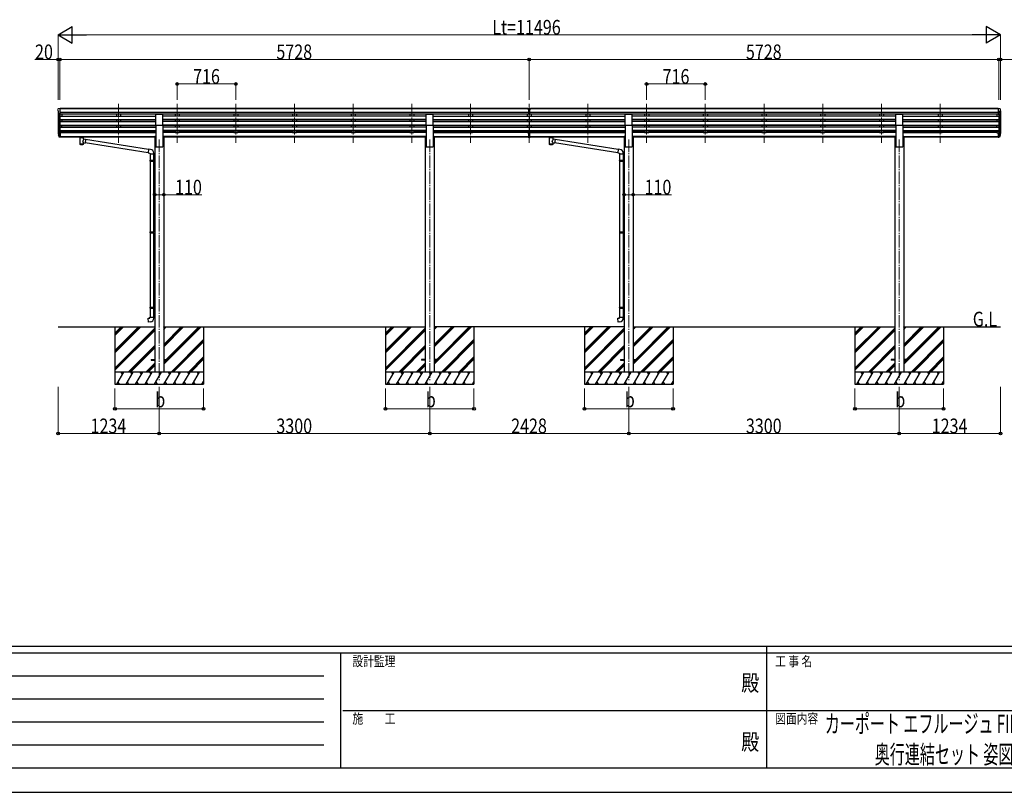
# Model space of a CAD drawing. Units: millimetres. Extents: x 0 to 33640, y 0 to 23760.
# Drawn here: x 7688 to 19700, y 0 to 9431 of the extents above; entities that cross this region are included whole.
import ezdxf
from ezdxf.enums import TextEntityAlignment as Align

# ---------------------------------------------------------------- set-up
doc = ezdxf.new("R2010")
doc.units = ezdxf.units.MM
doc.header["$PDSIZE"] = 0.05
doc.linetypes.add('YCENTER_1', pattern=[13, 10, -1, 1, -1])
for name, color, linetype, lineweight in [('USER1', 3, 'Continuous', 13), ('YKK_12', 2, 'Continuous', 13), ('YKK_13', 4, 'Continuous', 30), ('YKK_A1', 4, 'Continuous', 30), ('YKK_D', 6, 'Continuous', 13), ('YKK_ZWAK', 7, 'Continuous', 30)]:
    doc.layers.add(name, color=color, linetype=linetype, lineweight=lineweight)
doc.styles.add('text-b', font='extslim2.shx', dxfattribs={"width": 0.8, "bigfont": 'extfont2.shx'})

msp = doc.modelspace()

# ---------------------------------------------------------------- linework, layer by layer
at = {"layer": 'YKK_12', "linetype": 'YCENTER_1', "ltscale": 15}
for p, q in [((8892, 8403), (8892, 7926)), ((8892, 8403), (8892, 7926)), ((9608, 8403), (9608, 7926)), ((9608, 8403), (9608, 7926)), ((10324, 8403), (10324, 7926)), ((10324, 8403), (10324, 7926)), ((11040, 8403), (11040, 7926)), ((11040, 8403), (11040, 7926)), ((11756, 8403), (11756, 7926)), ((11756, 8403), (11756, 7926)), ((12472, 8403), (12472, 7926)), ((12472, 8403), (12472, 7926)), ((13188, 8403), (13188, 7926)), ((13188, 8403), (13188, 7926)), ((13904, 8403), (13904, 7926)), ((13904, 8403), (13904, 7926)), ((14620, 8403), (14620, 7926)), ((14620, 8403), (14620, 7926)), ((15336, 8403), (15336, 7926)), ((15336, 8403), (15336, 7926)), ((16052, 8403), (16052, 7926)), ((16052, 8403), (16052, 7926)), ((16768, 8403), (16768, 7926)), ((16768, 8403), (16768, 7926)), ((17484, 8403), (17484, 7926)), ((17484, 8403), (17484, 7926)), ((18200, 8403), (18200, 7926)), ((18200, 8403), (18200, 7926)), ((18916, 8403), (18916, 7926)), ((18916, 8403), (18916, 7926)), ((9390, 7969), (9390, 5030)), ((12690, 7969), (12690, 5030)), ((15118, 7969), (15118, 5030)), ((18418, 7969), (18418, 5030))]:
    msp.add_line(p, q, dxfattribs=at)
at = {"layer": 'YKK_13', "lineweight": 13, "ltscale": 0.5}
for p, q in [((8154, 8338), (8154, 8337)), ((8161, 8347), (8157, 8341)), ((8157, 8316), (8162, 8313)), ((8168, 8276), (8159, 8292)), ((8164, 8347), (8162, 8347)), ((8162, 8313), (8162, 8297)), ((8164, 8347), (8183, 8347)), ((8176, 8274), (8176, 8347)), ((8183, 8347), (8193, 8347)), ((8183, 8275), (8183, 8347)), ((8193, 8346), (8193, 8347)), ((19626, 8347), (19616, 8347)), ((19616, 8346), (19616, 8347)), ((19626, 8275), (19626, 8347)), ((19644, 8347), (19626, 8347)), ((19632, 8274), (19632, 8347)), ((19640, 8276), (19649, 8292)), ((19644, 8347), (19646, 8347)), ((19652, 8316), (19646, 8313)), ((19646, 8313), (19646, 8297)), ((19647, 8347), (19651, 8341)), ((19654, 8338), (19654, 8337)), ((8176, 8274), (8171, 8275)), ((8183, 8275), (8176, 8275)), ((19626, 8275), (19632, 8275)), ((19632, 8274), (19637, 8275))]:
    msp.add_line(p, q, dxfattribs=at)
at = {"layer": 'YKK_13'}
for p, q in [((13888, 8347), (13906, 8347)), ((13888, 8339), (13888, 8347)), ((13888, 8339), (13898, 8339)), ((13898, 8276), (13898, 8341)), ((13904, 8339), (13898, 8339)), ((13898, 8337), (13911, 8337)), ((13898, 8296), (13904, 8296)), ((13901, 8295), (13898, 8295)), ((13904, 8295), (13901, 8295)), ((13911, 8339), (13904, 8339)), ((13904, 8296), (13911, 8296)), ((13907, 8295), (13904, 8295)), ((13906, 8347), (13921, 8347)), ((13911, 8295), (13907, 8295)), ((13911, 8276), (13911, 8341)), ((13911, 8339), (13921, 8339)), ((13921, 8339), (13921, 8347)), ((9348, 8144), (9348, 8279)), ((9348, 8279), (9433, 8279)), ((9433, 8144), (9433, 8279)), ((12648, 8144), (12648, 8279)), ((12648, 8279), (12733, 8279)), ((12733, 8144), (12733, 8279)), ((13898, 8277), (13904, 8276)), ((13904, 8275), (13898, 8276)), ((13904, 8276), (13911, 8277)), ((13911, 8276), (13904, 8275)), ((15076, 8144), (15076, 8279)), ((15076, 8279), (15161, 8279)), ((15161, 8144), (15161, 8279)), ((18376, 8144), (18376, 8279)), ((18376, 8279), (18461, 8279)), ((18461, 8144), (18461, 8279)), ((8183, 8050), (8176, 8050)), ((8183, 8050), (8183, 7996)), ((9348, 8144), (9433, 8144)), ((12648, 8144), (12733, 8144)), ((13898, 8012), (13898, 8049)), ((13911, 8012), (13911, 8049)), ((15076, 8144), (15161, 8144)), ((18376, 8144), (18461, 8144)), ((19626, 8050), (19626, 7996)), ((19626, 8050), (19632, 8050)), ((8157, 8036), (8161, 8028)), ((8158, 8037), (8161, 8030)), ((8159, 8025), (8160, 8020)), ((8183, 8010), (8176, 8010)), ((8183, 8005), (8176, 8005)), ((8183, 7996), (8176, 7996)), ((8400, 8005), (8400, 8006)), ((8400, 8006), (8400, 8006)), ((8400, 8006), (8401, 8006)), ((8400, 8005), (8400, 8003)), ((8400, 8005), (8400, 7999)), ((8400, 8005), (8400, 8005)), ((8400, 8005), (8400, 8005)), ((8400, 7999), (8400, 7999)), ((8400, 7999), (8400, 7999)), ((8400, 7999), (8400, 7999)), ((8400, 7999), (8400, 7999)), ((8400, 7999), (8401, 7999)), ((8401, 8006), (8401, 8006)), ((8401, 8006), (8401, 8006)), ((8401, 8006), (8402, 8006)), ((8401, 7999), (8401, 7999)), ((8401, 7999), (8401, 7999)), ((8401, 7999), (8402, 7999)), ((8402, 8006), (8485, 8006)), ((8402, 8006), (8402, 8006)), ((8402, 8004), (8485, 8004)), ((8402, 7999), (8417, 7999)), ((8402, 7999), (8402, 7999)), ((8417, 7993), (8417, 8000)), ((8421, 7992), (8421, 7907)), ((8466, 7973), (8466, 7992)), ((8492, 7969), (8466, 7973)), ((8471, 7993), (8471, 8000)), ((8471, 7999), (8485, 7999)), ((8485, 8006), (8485, 8006)), ((8485, 8006), (8486, 8006)), ((8485, 7999), (8485, 7999)), ((8485, 7999), (8486, 7999)), ((8492, 7969), (8485, 7924)), ((8486, 8006), (8486, 8006)), ((8486, 8006), (8487, 8006)), ((8486, 7999), (8486, 7999)), ((8486, 7999), (8487, 7999)), ((8487, 8006), (8487, 8006)), ((8487, 8006), (8487, 8005)), ((8487, 8005), (8487, 7999)), ((8487, 8005), (8487, 8005)), ((8487, 8005), (8487, 8005)), ((8487, 7999), (8487, 7999)), ((8487, 7999), (8487, 7999)), ((8487, 7999), (8487, 7999)), ((8487, 7999), (8487, 7999)), ((9261, 7848), (8491, 7967)), ((13898, 8012), (13911, 8012)), ((13898, 7990), (13898, 8012)), ((13898, 8006), (13911, 8006)), ((13898, 7991), (13904, 7990)), ((13904, 7989), (13898, 7990)), ((13904, 7990), (13911, 7991)), ((13911, 7990), (13904, 7989)), ((13911, 7990), (13911, 8012)), ((14128, 8005), (14128, 8006)), ((14128, 8006), (14128, 8006)), ((14128, 8006), (14129, 8006)), ((14128, 8005), (14128, 8003)), ((14128, 8005), (14128, 7999)), ((14128, 8005), (14128, 8005)), ((14128, 8005), (14128, 8005)), ((14128, 7999), (14128, 7999)), ((14128, 7999), (14128, 7999)), ((14128, 7999), (14128, 7999)), ((14128, 7999), (14128, 7999)), ((14128, 7999), (14129, 7999)), ((14129, 8006), (14129, 8006)), ((14129, 8006), (14129, 8006)), ((14129, 8006), (14130, 8006)), ((14129, 7999), (14129, 7999)), ((14129, 7999), (14129, 7999)), ((14129, 7999), (14130, 7999)), ((14130, 8006), (14213, 8006)), ((14130, 8006), (14130, 8006)), ((14130, 8004), (14213, 8004)), ((14130, 7999), (14145, 7999)), ((14130, 7999), (14130, 7999)), ((14145, 7993), (14145, 8000)), ((14149, 7992), (14149, 7907)), ((14194, 7973), (14194, 7992)), ((14220, 7969), (14194, 7973)), ((14199, 7993), (14199, 8000)), ((14199, 7999), (14213, 7999)), ((14213, 8006), (14213, 8006)), ((14213, 8006), (14214, 8006)), ((14213, 7999), (14213, 7999)), ((14213, 7999), (14214, 7999)), ((14220, 7969), (14213, 7924)), ((14214, 8006), (14214, 8006)), ((14214, 8006), (14215, 8006)), ((14214, 7999), (14214, 7999)), ((14214, 7999), (14215, 7999)), ((14215, 8006), (14215, 8006)), ((14215, 8006), (14215, 8005)), ((14215, 8005), (14215, 7999)), ((14215, 8005), (14215, 8005)), ((14215, 8005), (14215, 8005)), ((14215, 7999), (14215, 7999)), ((14215, 7999), (14215, 7999)), ((14215, 7999), (14215, 7999)), ((14215, 7999), (14215, 7999)), ((14989, 7848), (14219, 7967)), ((19626, 8010), (19632, 8010)), ((19626, 8005), (19632, 8005)), ((19626, 7996), (19632, 7996)), ((19650, 8037), (19647, 8030)), ((19651, 8036), (19647, 8028)), ((19649, 8025), (19648, 8020)), ((8466, 7907), (8466, 7927)), ((8466, 7927), (8485, 7924)), ((9257, 7806), (8485, 7926)), ((9261, 7850), (9257, 7804)), ((9282, 7848), (9261, 7850)), ((14194, 7907), (14194, 7927)), ((14194, 7927), (14213, 7924)), ((14985, 7806), (14213, 7926)), ((14989, 7850), (14985, 7804)), ((15010, 7848), (14989, 7850)), ((9257, 7804), (9277, 7802)), ((9277, 7802), (9277, 7792)), ((9277, 7792), (9323, 7792)), ((9277, 7713), (9278, 7715)), ((9277, 7713), (9321, 7713)), ((9277, 7713), (9277, 7705)), ((9277, 7705), (9321, 7705)), ((9277, 7705), (9278, 7703)), ((9278, 7715), (9321, 7715)), ((9278, 7703), (9321, 7703)), ((9279, 7792), (9279, 7715)), ((9279, 7703), (9279, 6842)), ((9317, 7713), (9316, 7715)), ((9317, 7705), (9316, 7703)), ((9317, 7713), (9317, 7705)), ((9319, 7717), (9335, 7718)), ((9319, 7715), (9319, 7717)), ((9319, 7715), (9321, 7715)), ((9319, 7702), (9321, 7702)), ((9319, 7700), (9319, 7702)), ((9319, 7700), (9335, 7700)), ((9321, 7792), (9321, 7717)), ((9321, 7702), (9321, 7715)), ((9321, 7700), (9321, 6845)), ((9323, 7792), (9323, 7803)), ((9335, 7718), (9335, 7700)), ((14985, 7804), (15005, 7802)), ((15005, 7802), (15005, 7792)), ((15005, 7792), (15051, 7792)), ((15005, 7713), (15006, 7715)), ((15005, 7713), (15049, 7713)), ((15005, 7713), (15005, 7705)), ((15005, 7705), (15049, 7705)), ((15005, 7705), (15006, 7703)), ((15006, 7715), (15049, 7715)), ((15006, 7703), (15049, 7703)), ((15007, 7792), (15007, 7715)), ((15007, 7703), (15007, 6842)), ((15045, 7713), (15044, 7715)), ((15045, 7705), (15044, 7703)), ((15045, 7713), (15045, 7705)), ((15047, 7717), (15063, 7718)), ((15047, 7715), (15047, 7717)), ((15047, 7715), (15049, 7715)), ((15047, 7702), (15049, 7702)), ((15047, 7700), (15047, 7702)), ((15047, 7700), (15063, 7700)), ((15049, 7792), (15049, 7717)), ((15049, 7702), (15049, 7715)), ((15049, 7700), (15049, 6845)), ((15051, 7792), (15051, 7803)), ((15063, 7718), (15063, 7700)), ((9277, 6840), (9278, 6842)), ((9277, 6840), (9321, 6840)), ((9277, 6840), (9277, 6832)), ((9277, 6832), (9321, 6832)), ((9277, 6832), (9278, 6830)), ((9278, 6842), (9321, 6842)), ((9278, 6830), (9321, 6830)), ((9279, 6830), (9279, 5920)), ((9317, 6840), (9316, 6842)), ((9317, 6832), (9316, 6830)), ((9317, 6840), (9317, 6832)), ((9319, 6845), (9335, 6845)), ((9319, 6843), (9319, 6845)), ((9319, 6843), (9321, 6843)), ((9319, 6830), (9321, 6830)), ((9319, 6828), (9319, 6830)), ((9319, 6828), (9335, 6827)), ((9321, 6830), (9321, 6843)), ((9321, 6828), (9321, 5922)), ((9335, 6845), (9335, 6827)), ((15005, 6840), (15006, 6842)), ((15005, 6840), (15049, 6840)), ((15005, 6840), (15005, 6832)), ((15005, 6832), (15049, 6832)), ((15005, 6832), (15006, 6830)), ((15006, 6842), (15049, 6842)), ((15006, 6830), (15049, 6830)), ((15007, 6830), (15007, 5920)), ((15045, 6840), (15044, 6842)), ((15045, 6832), (15044, 6830)), ((15045, 6840), (15045, 6832)), ((15047, 6845), (15063, 6845)), ((15047, 6843), (15047, 6845)), ((15047, 6843), (15049, 6843)), ((15047, 6830), (15049, 6830)), ((15047, 6828), (15047, 6830)), ((15047, 6828), (15063, 6827)), ((15049, 6830), (15049, 6843)), ((15049, 6828), (15049, 5922)), ((15063, 6845), (15063, 6827)), ((9277, 5918), (9278, 5920)), ((9277, 5918), (9321, 5918)), ((9277, 5918), (9277, 5910)), ((9277, 5910), (9321, 5910)), ((9277, 5910), (9278, 5908)), ((9278, 5920), (9321, 5920)), ((9278, 5908), (9321, 5908)), ((9279, 5908), (9279, 5798)), ((9317, 5918), (9316, 5920)), ((9317, 5910), (9316, 5908)), ((9317, 5918), (9317, 5910)), ((9319, 5922), (9335, 5923)), ((9319, 5920), (9319, 5922)), ((9319, 5920), (9321, 5920)), ((9319, 5907), (9321, 5907)), ((9319, 5905), (9319, 5907)), ((9319, 5905), (9335, 5905)), ((9321, 5907), (9321, 5920)), ((9321, 5905), (9321, 5798)), ((9335, 5923), (9335, 5905)), ((15005, 5918), (15006, 5920)), ((15005, 5918), (15049, 5918)), ((15005, 5918), (15005, 5910)), ((15005, 5910), (15049, 5910)), ((15005, 5910), (15006, 5908)), ((15006, 5920), (15049, 5920)), ((15006, 5908), (15049, 5908)), ((15007, 5908), (15007, 5798)), ((15045, 5918), (15044, 5920)), ((15045, 5910), (15044, 5908)), ((15045, 5918), (15045, 5910)), ((15047, 5922), (15063, 5923)), ((15047, 5920), (15047, 5922)), ((15047, 5920), (15049, 5920)), ((15047, 5907), (15049, 5907)), ((15047, 5905), (15047, 5907)), ((15047, 5905), (15063, 5905)), ((15049, 5907), (15049, 5920)), ((15049, 5905), (15049, 5798)), ((15063, 5923), (15063, 5905)), ((9257, 5786), (9277, 5788)), ((9261, 5740), (9257, 5786)), ((9277, 5798), (9323, 5798)), ((9277, 5788), (9277, 5798)), ((9323, 5798), (9323, 5787)), ((14985, 5786), (15005, 5788)), ((14989, 5740), (14985, 5786)), ((15005, 5798), (15051, 5798)), ((15005, 5788), (15005, 5798)), ((15051, 5798), (15051, 5787)), ((9282, 5742), (9261, 5740)), ((15010, 5742), (14989, 5740)), ((9290, 5284), (9290, 5276)), ((9290, 5284), (9335, 5284)), ((9290, 5276), (9335, 5276)), ((9445, 5284), (9490, 5284)), ((9445, 5276), (9490, 5276)), ((9490, 5284), (9490, 5276)), ((12590, 5284), (12590, 5276)), ((12635, 5284), (12590, 5284)), ((12635, 5276), (12590, 5276)), ((12790, 5284), (12745, 5284)), ((12790, 5276), (12745, 5276)), ((12790, 5284), (12790, 5276)), ((15018, 5284), (15018, 5276)), ((15018, 5284), (15063, 5284)), ((15018, 5276), (15063, 5276)), ((15173, 5284), (15218, 5284)), ((15173, 5276), (15218, 5276)), ((15218, 5284), (15218, 5276)), ((18318, 5284), (18318, 5276)), ((18363, 5284), (18318, 5284)), ((18363, 5276), (18318, 5276)), ((18518, 5284), (18473, 5284)), ((18518, 5276), (18473, 5276)), ((18518, 5284), (18518, 5276))]:
    msp.add_line(p, q, dxfattribs=at)
at = {"layer": 'YKK_13', "lineweight": 25}
for p, q in [((8176, 8050), (8176, 7995)), ((19632, 8050), (19632, 7995)), ((8160, 8021), (8169, 8005)), ((8160, 8020), (8169, 7997)), ((8170, 8006), (8162, 8021)), ((8176, 8005), (8171, 8005)), ((8176, 8003), (8171, 8003)), ((8176, 7995), (8171, 7995)), ((19632, 8005), (19637, 8005)), ((19632, 8003), (19637, 8003)), ((19632, 7995), (19637, 7995)), ((19639, 8006), (19646, 8021)), ((19648, 8021), (19640, 8005)), ((19648, 8020), (19640, 7997))]:
    msp.add_line(p, q, dxfattribs=at)
at = {"layer": 'YKK_13', "lineweight": 13, "ltscale": 0.5}
for centre, radius, start, end in [((8157, 8338), 3, 93, 180), ((8356, 8337), 202, 180, 184.949), ((8161, 8321), 6.18, 185.7035, 224.999), ((8162, 8293), 3, 94.7167, 210), ((8162, 8346), 1, 93.5, 145), ((8162, 8313), 0.3, 0, 60), ((8162, 8297), 0.3, 274.7167, 0), ((19646, 8346), 1, 35, 86.5), ((19646, 8313), 0.3, 120, 180), ((19646, 8297), 0.3, 180, 265.2833), ((19646, 8293), 3, 330, 85.2833), ((19651, 8338), 3, 0, 87), ((19647, 8321), 6.18, 315.001, 354.2965), ((19452, 8337), 202, 355.051, 0), ((8171, 8278), 3, 210, 266.5), ((19637, 8278), 3, 273.5, 330)]:
    msp.add_arc(centre, radius, start, end, dxfattribs=at)
at = {"layer": 'YKK_13'}
for centre, radius, start, end in [((8187, 8047), 30.4, 187.1552, 198.1973), ((8185, 8045), 29.5, 186.5081, 197.9814), ((19621, 8047), 30.4, 341.8027, 352.8448), ((19623, 8045), 29.5, 342.0186, 353.4919), ((9278, 7803), 45, 0, 85), ((15006, 7803), 45, 0, 85), ((9278, 5787), 45, 275, 0), ((15006, 5787), 45, 275, 0)]:
    msp.add_arc(centre, radius, start, end, dxfattribs=at)
for centre, major_axis, ratio, start_param, end_param in [((13929, 8337), (24.6, -1.5), 0.121868, 3.142224, 3.149103), ((8245, 8044), (-89.1, 1.4), 0.57596, -0.08695, 0.084632), ((8244, 8051), (87.9, 4.4), 0.541684, 3.065934, 3.222851), ((8161, 8025), (1.3, 0), 0.90356, 1.370089, 3.347195), ((8247, 8041), (-89.1, 0), 0.90356, 0.205602, 0.251535), ((8246, 8045), (-88.1, 0), 0.90356, 0.266296, 0.300384), ((8444, 8000), (27, 0), 0.070066, 0, 3.141593), ((8444, 7993), (27.1, 0), 0.069685, 3.141593, 6.283185), ((8455, 7996), (16, 0), 0.361356, 6.263698, 6.283185), ((14172, 8000), (27, 0), 0.070066, 0, 3.141593), ((14172, 7993), (27.1, 0), 0.069685, 3.141593, 6.283185), ((14183, 7996), (16, 0), 0.361356, 6.263698, 6.283185), ((8444, 7919), (22.9, 0), 0.122865, 3.141593, 6.283185), ((14172, 7919), (22.9, 0), 0.122865, 3.141593, 6.283185)]:
    msp.add_ellipse(centre, major_axis=major_axis, ratio=ratio, start_param=start_param, end_param=end_param, dxfattribs=at)
at = {"layer": 'YKK_13', "extrusion": (0, 0, -1)}
for centre, major_axis, ratio, start_param, end_param in [((19563, 8044), (89.1, 1.4), 0.57596, -0.08695, 0.084632), ((19564, 8051), (-87.9, 4.4), 0.541684, 3.065934, 3.222851), ((8402, 8003), (2, 0), 0.109601, 3.141593, 4.712389), ((8444, 7947), (-22.8, -26.6), 0.234429, 3.156333, 4.597638), ((8446, 7949), (20.3, -22.2), 0.045535, 4.975651, 6.24419), ((8485, 8003), (2, 0), 0.109601, 4.712389, 6.283185), ((14130, 8003), (2, 0), 0.109601, 3.141593, 4.712389), ((14172, 7947), (-22.8, -26.6), 0.234429, 3.156333, 4.597638), ((14174, 7949), (20.3, -22.2), 0.045535, 4.975651, 6.24419), ((14213, 8003), (2, 0), 0.109601, 4.712389, 6.283185), ((19562, 8045), (88.1, 0), 0.90356, 0.266296, 0.300384), ((19647, 8025), (-1.3, 0), 0.90356, 1.370089, 3.347195), ((19561, 8041), (89.1, 0), 0.90356, 0.205602, 0.251535), ((8444, 7907), (22.9, 0), 0.101955, 6.282972, 9.424821), ((14172, 7907), (22.9, 0), 0.101955, 6.282972, 9.424821)]:
    msp.add_ellipse(centre, major_axis=major_axis, ratio=ratio, start_param=start_param, end_param=end_param, dxfattribs=at)
at = {"layer": 'YKK_13', "lineweight": 25}
for centre, major_axis, start_param, end_param in [((8171, 8006), (-3, 0), 0.523599, 1.570796), ((8171, 7998), (3, 0), 3.665191, 4.712389), ((8171, 8006), (-1.5, 0), 0.523599, 1.570796)]:
    msp.add_ellipse(centre, major_axis=major_axis, ratio=0.90356, start_param=start_param, end_param=end_param, dxfattribs=at)
at = {"layer": 'YKK_13', "lineweight": 25, "extrusion": (0, 0, -1)}
for centre, major_axis, start_param, end_param in [((19637, 8006), (1.5, 0), 0.523599, 1.570796), ((19637, 8006), (3, 0), 0.523599, 1.570796), ((19637, 7998), (-3, 0), 3.665191, 4.712389)]:
    msp.add_ellipse(centre, major_axis=major_axis, ratio=0.90356, start_param=start_param, end_param=end_param, dxfattribs=at)
at = {"layer": 'YKK_A1'}
for p, q in [((8156, 8317), (8156, 8050)), ((8161, 8289), (8161, 8024)), ((13888, 8346), (8183, 8346)), ((13888, 8341), (8183, 8341)), ((13898, 8297), (8183, 8297)), ((19626, 8297), (13911, 8297)), ((19626, 8346), (13921, 8346)), ((19626, 8341), (13921, 8341)), ((19647, 8289), (19647, 8024)), ((19652, 8317), (19652, 8050)), ((8170, 8275), (8170, 8005)), ((8176, 8274), (8176, 8050)), ((8176, 8255), (9348, 8255)), ((8176, 8214), (9348, 8214)), ((8176, 8212), (9348, 8212)), ((8176, 8208), (9348, 8208)), ((8176, 8187), (9348, 8187)), ((13898, 8279), (8183, 8279)), ((9348, 8276), (8183, 8276)), ((8201, 8276), (8201, 8255)), ((8201, 8208), (8201, 8187)), ((8867, 8276), (8867, 8255)), ((8867, 8208), (8867, 8187)), ((8917, 8276), (8917, 8255)), ((8917, 8208), (8917, 8187)), ((12648, 8276), (9433, 8276)), ((12648, 8255), (9433, 8255)), ((12648, 8214), (9433, 8214)), ((12648, 8212), (9433, 8212)), ((12648, 8208), (9433, 8208)), ((12648, 8187), (9433, 8187)), ((9583, 8276), (9583, 8255)), ((9583, 8208), (9583, 8187)), ((9633, 8276), (9633, 8255)), ((9633, 8208), (9633, 8187)), ((10299, 8276), (10299, 8255)), ((10299, 8208), (10299, 8187)), ((10349, 8276), (10349, 8255)), ((10349, 8208), (10349, 8187)), ((11015, 8276), (11015, 8255)), ((11015, 8208), (11015, 8187)), ((11065, 8276), (11065, 8255)), ((11065, 8208), (11065, 8187)), ((11731, 8276), (11731, 8255)), ((11731, 8208), (11731, 8187)), ((11781, 8276), (11781, 8255)), ((11781, 8208), (11781, 8187)), ((12447, 8276), (12447, 8255)), ((12447, 8208), (12447, 8187)), ((12497, 8276), (12497, 8255)), ((12497, 8208), (12497, 8187)), ((13898, 8276), (12733, 8276)), ((12733, 8255), (13904, 8255)), ((12733, 8214), (13904, 8214)), ((12733, 8212), (13904, 8212)), ((12733, 8208), (13904, 8208)), ((12733, 8187), (13904, 8187)), ((13163, 8276), (13163, 8255)), ((13163, 8208), (13163, 8187)), ((13213, 8276), (13213, 8255)), ((13213, 8208), (13213, 8187)), ((13879, 8276), (13879, 8255)), ((13879, 8208), (13879, 8187)), ((13904, 8255), (15076, 8255)), ((13904, 8255), (13904, 8208)), ((13904, 8255), (13904, 8208)), ((13904, 8214), (15076, 8214)), ((13904, 8212), (15076, 8212)), ((13904, 8208), (15076, 8208)), ((13904, 8187), (15076, 8187)), ((13904, 8187), (13904, 8139)), ((13904, 8187), (13904, 8139)), ((19626, 8279), (13911, 8279)), ((15076, 8276), (13911, 8276)), ((13929, 8276), (13929, 8255)), ((13929, 8208), (13929, 8187)), ((14595, 8276), (14595, 8255)), ((14595, 8208), (14595, 8187)), ((14645, 8276), (14645, 8255)), ((14645, 8208), (14645, 8187)), ((18376, 8276), (15161, 8276)), ((18376, 8255), (15161, 8255)), ((18376, 8214), (15161, 8214)), ((18376, 8212), (15161, 8212)), ((18376, 8208), (15161, 8208)), ((18376, 8187), (15161, 8187)), ((15311, 8276), (15311, 8255)), ((15311, 8208), (15311, 8187)), ((15361, 8276), (15361, 8255)), ((15361, 8208), (15361, 8187)), ((16027, 8276), (16027, 8255)), ((16027, 8208), (16027, 8187)), ((16077, 8276), (16077, 8255)), ((16077, 8208), (16077, 8187)), ((16743, 8276), (16743, 8255)), ((16743, 8208), (16743, 8187)), ((16793, 8276), (16793, 8255)), ((16793, 8208), (16793, 8187)), ((17459, 8276), (17459, 8255)), ((17459, 8208), (17459, 8187)), ((17509, 8276), (17509, 8255)), ((17509, 8208), (17509, 8187)), ((18175, 8276), (18175, 8255)), ((18175, 8208), (18175, 8187)), ((18225, 8276), (18225, 8255)), ((18225, 8208), (18225, 8187)), ((19626, 8276), (18461, 8276)), ((18461, 8255), (19632, 8255)), ((18461, 8214), (19632, 8214)), ((18461, 8212), (19632, 8212)), ((18461, 8208), (19632, 8208)), ((18461, 8187), (19632, 8187)), ((18891, 8276), (18891, 8255)), ((18891, 8208), (18891, 8187)), ((18941, 8276), (18941, 8255)), ((18941, 8208), (18941, 8187)), ((19607, 8276), (19607, 8255)), ((19607, 8208), (19607, 8187)), ((19632, 8274), (19632, 8050)), ((19638, 8275), (19638, 8005)), ((8176, 8145), (9348, 8145)), ((8176, 8144), (9348, 8144)), ((8176, 8139), (9348, 8139)), ((8176, 8118), (9348, 8118)), ((8176, 8077), (9348, 8077)), ((8176, 8075), (9348, 8075)), ((8176, 8071), (9348, 8071)), ((8201, 8049), (8183, 8049)), ((8201, 8118), (8201, 8139)), ((8201, 8071), (8201, 8049)), ((8201, 8054), (8867, 8054)), ((8867, 8139), (8867, 8118)), ((8867, 8071), (8867, 8049)), ((8917, 8049), (8867, 8049)), ((8917, 8139), (8917, 8118)), ((8917, 8071), (8917, 8049)), ((8917, 8054), (9348, 8054)), ((9348, 8144), (9348, 7880)), ((12648, 8145), (9433, 8145)), ((12648, 8144), (9433, 8144)), ((9433, 8144), (9433, 7880)), ((12648, 8139), (9433, 8139)), ((12648, 8118), (9433, 8118)), ((12648, 8077), (9433, 8077)), ((12648, 8075), (9433, 8075)), ((12648, 8071), (9433, 8071)), ((9583, 8054), (9433, 8054)), ((9583, 8139), (9583, 8118)), ((9583, 8071), (9583, 8049)), ((9633, 8049), (9583, 8049)), ((9633, 8139), (9633, 8118)), ((9633, 8071), (9633, 8049)), ((10299, 8054), (9633, 8054)), ((10299, 8139), (10299, 8118)), ((10299, 8071), (10299, 8049)), ((10349, 8049), (10299, 8049)), ((10349, 8139), (10349, 8118)), ((10349, 8071), (10349, 8049)), ((11015, 8054), (10349, 8054)), ((11015, 8139), (11015, 8118)), ((11015, 8071), (11015, 8049)), ((11065, 8049), (11015, 8049)), ((11065, 8139), (11065, 8118)), ((11065, 8071), (11065, 8049)), ((11731, 8054), (11065, 8054)), ((11731, 8139), (11731, 8118)), ((11731, 8071), (11731, 8049)), ((11781, 8049), (11731, 8049)), ((11781, 8139), (11781, 8118)), ((11781, 8071), (11781, 8049)), ((12447, 8054), (11781, 8054)), ((12447, 8139), (12447, 8118)), ((12447, 8071), (12447, 8049)), ((12497, 8049), (12447, 8049)), ((12497, 8139), (12497, 8118)), ((12497, 8071), (12497, 8049)), ((12648, 8054), (12497, 8054)), ((12648, 8144), (12648, 7880)), ((12733, 8145), (13904, 8145)), ((12733, 8144), (13904, 8144)), ((12733, 8144), (12733, 7880)), ((12733, 8139), (13904, 8139)), ((12733, 8118), (13904, 8118)), ((12733, 8077), (13904, 8077)), ((12733, 8075), (13904, 8075)), ((12733, 8071), (13904, 8071)), ((12733, 8054), (13163, 8054)), ((13163, 8139), (13163, 8118)), ((13163, 8071), (13163, 8049)), ((13213, 8049), (13163, 8049)), ((13213, 8139), (13213, 8118)), ((13213, 8071), (13213, 8049)), ((13879, 8054), (13213, 8054)), ((13879, 8139), (13879, 8118)), ((13879, 8071), (13879, 8049)), ((13929, 8049), (13879, 8049)), ((13904, 8145), (15076, 8145)), ((13904, 8144), (15076, 8144)), ((13904, 8139), (15076, 8139)), ((13904, 8118), (15076, 8118)), ((13904, 8118), (13904, 8071)), ((13904, 8118), (13904, 8071)), ((13904, 8077), (15076, 8077)), ((13904, 8075), (15076, 8075)), ((13904, 8071), (15076, 8071)), ((13929, 8139), (13929, 8118)), ((13929, 8071), (13929, 8049)), ((13929, 8054), (14595, 8054)), ((14595, 8139), (14595, 8118)), ((14595, 8071), (14595, 8049)), ((14645, 8049), (14595, 8049)), ((14645, 8139), (14645, 8118)), ((14645, 8071), (14645, 8049)), ((14645, 8054), (15076, 8054)), ((15076, 8144), (15076, 7880)), ((18376, 8145), (15161, 8145)), ((18376, 8144), (15161, 8144)), ((15161, 8144), (15161, 7880)), ((18376, 8139), (15161, 8139)), ((18376, 8118), (15161, 8118)), ((18376, 8077), (15161, 8077)), ((18376, 8075), (15161, 8075)), ((18376, 8071), (15161, 8071)), ((15311, 8054), (15161, 8054)), ((15311, 8139), (15311, 8118)), ((15311, 8071), (15311, 8049)), ((15361, 8049), (15311, 8049)), ((15361, 8139), (15361, 8118)), ((15361, 8071), (15361, 8049)), ((16027, 8054), (15361, 8054)), ((16027, 8139), (16027, 8118)), ((16027, 8071), (16027, 8049)), ((16077, 8049), (16027, 8049)), ((16077, 8139), (16077, 8118)), ((16077, 8071), (16077, 8049)), ((16743, 8054), (16077, 8054)), ((16743, 8139), (16743, 8118)), ((16743, 8071), (16743, 8049)), ((16793, 8049), (16743, 8049)), ((16793, 8139), (16793, 8118)), ((16793, 8071), (16793, 8049)), ((17459, 8054), (16793, 8054)), ((17459, 8139), (17459, 8118)), ((17459, 8071), (17459, 8049)), ((17509, 8049), (17459, 8049)), ((17509, 8139), (17509, 8118)), ((17509, 8071), (17509, 8049)), ((18175, 8054), (17509, 8054)), ((18175, 8139), (18175, 8118)), ((18175, 8071), (18175, 8049)), ((18225, 8049), (18175, 8049)), ((18225, 8139), (18225, 8118)), ((18225, 8071), (18225, 8049)), ((18376, 8054), (18225, 8054)), ((18376, 8144), (18376, 7880)), ((18461, 8145), (19632, 8145)), ((18461, 8144), (19632, 8144)), ((18461, 8144), (18461, 7880)), ((18461, 8139), (19632, 8139)), ((18461, 8118), (19632, 8118)), ((18461, 8077), (19632, 8077)), ((18461, 8075), (19632, 8075)), ((18461, 8071), (19632, 8071)), ((18461, 8054), (18891, 8054)), ((18891, 8139), (18891, 8118)), ((18891, 8071), (18891, 8049)), ((18941, 8049), (18891, 8049)), ((18941, 8139), (18941, 8118)), ((18941, 8071), (18941, 8049)), ((19607, 8054), (18941, 8054)), ((19607, 8118), (19607, 8139)), ((19607, 8071), (19607, 8049)), ((19607, 8049), (19626, 8049)), ((8183, 8007), (9335, 8007)), ((8183, 8006), (9335, 8006)), ((8417, 7998), (8183, 7998)), ((9335, 7998), (8471, 7998)), ((9335, 8010), (9335, 5130)), ((9335, 8010), (9348, 8010)), ((9433, 8010), (9445, 8010)), ((9445, 8010), (9445, 5130)), ((12635, 8007), (9445, 8007)), ((12635, 8006), (9445, 8006)), ((12635, 7998), (9445, 7998)), ((12635, 8010), (12635, 5130)), ((12635, 8010), (12648, 8010)), ((12733, 8010), (12745, 8010)), ((12745, 8010), (12745, 5130)), ((12745, 8007), (13898, 8007)), ((12745, 8006), (13898, 8006)), ((13898, 7998), (12745, 7998)), ((13911, 8007), (15063, 8007)), ((13911, 8006), (15063, 8006)), ((14145, 7998), (13911, 7998)), ((15063, 7998), (14199, 7998)), ((15063, 8010), (15063, 5130)), ((15063, 8010), (15076, 8010)), ((15161, 8010), (15173, 8010)), ((15173, 8010), (15173, 5130)), ((18363, 8007), (15173, 8007)), ((18363, 8006), (15173, 8006)), ((18363, 7998), (15173, 7998)), ((18363, 8010), (18363, 5130)), ((18363, 8010), (18376, 8010)), ((18461, 8010), (18473, 8010)), ((18473, 8010), (18473, 5130)), ((18473, 8007), (19626, 8007)), ((18473, 8006), (19626, 8006)), ((19626, 7998), (18473, 7998)), ((9348, 7880), (9433, 7880)), ((12648, 7880), (12733, 7880)), ((15076, 7880), (15161, 7880)), ((18376, 7880), (18461, 7880)), ((8156, 5680), (9335, 5680)), ((8850, 5680), (8850, 4980)), ((8850, 5363), (9167, 5680)), ((8850, 5377), (9153, 5680)), ((8850, 5391), (9139, 5680)), ((8850, 5575), (8955, 5680)), ((8850, 5589), (8941, 5680)), ((8850, 5603), (8927, 5680)), ((8850, 5179), (9335, 5664)), ((8850, 5165), (9335, 5650)), ((9445, 5680), (12635, 5680)), ((9445, 5225), (9900, 5680)), ((9445, 5437), (9688, 5680)), ((9445, 5452), (9674, 5680)), ((9445, 5466), (9659, 5680)), ((9445, 5650), (9476, 5680)), ((9445, 5664), (9461, 5680)), ((9445, 5678), (9447, 5680)), ((9476, 5284), (9872, 5680)), ((9490, 5284), (9886, 5680)), ((9930, 5680), (9930, 4980)), ((12150, 5680), (12150, 4980)), ((12150, 5363), (12467, 5680)), ((12150, 5377), (12453, 5680)), ((12150, 5391), (12439, 5680)), ((12150, 5575), (12255, 5680)), ((12150, 5589), (12241, 5680)), ((12150, 5603), (12227, 5680)), ((12150, 5179), (12635, 5664)), ((12150, 5165), (12635, 5650)), ((12745, 5225), (13200, 5680)), ((12745, 5437), (12988, 5680)), ((12745, 5452), (12974, 5680)), ((12745, 5466), (12959, 5680)), ((12745, 5650), (12776, 5680)), ((12745, 5664), (12761, 5680)), ((12745, 5678), (12747, 5680)), ((15063, 5680), (12745, 5680)), ((12776, 5284), (13172, 5680)), ((12790, 5284), (13186, 5680)), ((13230, 5680), (13230, 4980)), ((14578, 5680), (14578, 4980)), ((14578, 5363), (14895, 5680)), ((14578, 5377), (14881, 5680)), ((14578, 5391), (14867, 5680)), ((14578, 5575), (14683, 5680)), ((14578, 5589), (14669, 5680)), ((14578, 5603), (14655, 5680)), ((14578, 5179), (15063, 5664)), ((14578, 5165), (15063, 5650)), ((15173, 5680), (18363, 5680)), ((15173, 5225), (15628, 5680)), ((15173, 5437), (15416, 5680)), ((15173, 5452), (15402, 5680)), ((15173, 5466), (15387, 5680)), ((15173, 5650), (15204, 5680)), ((15173, 5664), (15189, 5680)), ((15173, 5678), (15175, 5680)), ((15204, 5284), (15600, 5680)), ((15218, 5284), (15614, 5680)), ((15658, 5680), (15658, 4980)), ((17878, 5680), (17878, 4980)), ((17878, 5363), (18195, 5680)), ((17878, 5377), (18181, 5680)), ((17878, 5391), (18167, 5680)), ((17878, 5575), (17983, 5680)), ((17878, 5589), (17969, 5680)), ((17878, 5603), (17955, 5680)), ((17878, 5179), (18363, 5664)), ((17878, 5165), (18363, 5650)), ((18473, 5680), (19652, 5680)), ((18473, 5225), (18928, 5680)), ((18473, 5437), (18716, 5680)), ((18473, 5452), (18702, 5680)), ((18473, 5466), (18687, 5680)), ((18473, 5650), (18504, 5680)), ((18473, 5664), (18489, 5680)), ((18473, 5678), (18475, 5680)), ((18504, 5284), (18900, 5680)), ((18518, 5284), (18914, 5680)), ((18958, 5680), (18958, 4980)), ((8850, 5151), (9335, 5636)), ((9534, 5130), (9930, 5526)), ((12150, 5151), (12635, 5636)), ((12834, 5130), (13230, 5526)), ((14578, 5151), (15063, 5636)), ((15262, 5130), (15658, 5526)), ((17878, 5151), (18363, 5636)), ((18562, 5130), (18958, 5526)), ((9013, 5130), (9335, 5452)), ((9027, 5130), (9335, 5438)), ((9041, 5130), (9335, 5424)), ((9548, 5130), (9930, 5512)), ((9562, 5130), (9930, 5498)), ((12313, 5130), (12635, 5452)), ((12327, 5130), (12635, 5438)), ((12341, 5130), (12635, 5424)), ((12848, 5130), (13230, 5512)), ((12862, 5130), (13230, 5498)), ((14741, 5130), (15063, 5452)), ((14755, 5130), (15063, 5438)), ((14769, 5130), (15063, 5424)), ((15276, 5130), (15658, 5512)), ((15290, 5130), (15658, 5498)), ((18041, 5130), (18363, 5452)), ((18055, 5130), (18363, 5438)), ((18069, 5130), (18363, 5424)), ((18576, 5130), (18958, 5512)), ((18590, 5130), (18958, 5498)), ((9746, 5130), (9930, 5314)), ((9760, 5130), (9930, 5300)), ((9774, 5130), (9930, 5286)), ((13046, 5130), (13230, 5314)), ((13060, 5130), (13230, 5300)), ((13074, 5130), (13230, 5286)), ((15474, 5130), (15658, 5314)), ((15488, 5130), (15658, 5300)), ((15502, 5130), (15658, 5286)), ((18774, 5130), (18958, 5314)), ((18788, 5130), (18958, 5300)), ((18802, 5130), (18958, 5286)), ((9225, 5130), (9335, 5240)), ((9239, 5130), (9335, 5226)), ((9254, 5130), (9335, 5211)), ((9445, 5254), (9467, 5276)), ((9445, 5239), (9481, 5276)), ((12525, 5130), (12635, 5240)), ((12539, 5130), (12635, 5226)), ((12554, 5130), (12635, 5211)), ((12745, 5254), (12767, 5276)), ((12745, 5239), (12781, 5276)), ((14953, 5130), (15063, 5240)), ((14967, 5130), (15063, 5226)), ((14982, 5130), (15063, 5211)), ((15173, 5254), (15195, 5276)), ((15173, 5239), (15209, 5276)), ((18253, 5130), (18363, 5240)), ((18267, 5130), (18363, 5226)), ((18282, 5130), (18363, 5211)), ((18473, 5254), (18495, 5276)), ((18473, 5239), (18509, 5276)), ((8871, 4980), (8957, 5130)), ((8986, 4980), (9073, 5130)), ((9102, 4980), (9188, 5130)), ((9217, 4980), (9304, 5130)), ((9333, 4980), (9419, 5130)), ((9448, 4980), (9535, 5130)), ((9564, 4980), (9650, 5130)), ((9679, 4980), (9766, 5130)), ((9794, 4980), (9881, 5130)), ((12171, 4980), (12257, 5130)), ((12286, 4980), (12373, 5130)), ((12402, 4980), (12488, 5130)), ((12517, 4980), (12604, 5130)), ((12633, 4980), (12719, 5130)), ((12748, 4980), (12835, 5130)), ((12864, 4980), (12950, 5130)), ((12979, 4980), (13066, 5130)), ((13094, 4980), (13181, 5130)), ((14599, 4980), (14685, 5130)), ((14714, 4980), (14801, 5130)), ((14830, 4980), (14916, 5130)), ((14945, 4980), (15032, 5130)), ((15061, 4980), (15147, 5130)), ((15176, 4980), (15263, 5130)), ((15292, 4980), (15378, 5130)), ((15407, 4980), (15494, 5130)), ((15522, 4980), (15609, 5130)), ((17899, 4980), (17985, 5130)), ((18014, 4980), (18101, 5130)), ((18130, 4980), (18216, 5130)), ((18245, 4980), (18332, 5130)), ((18361, 4980), (18447, 5130)), ((18476, 4980), (18563, 5130)), ((18592, 4980), (18678, 5130)), ((18707, 4980), (18794, 5130)), ((18822, 4980), (18909, 5130)), ((8850, 4980), (9930, 4980)), ((8886, 5006), (8901, 4980)), ((9001, 5006), (9016, 4980)), ((9117, 5006), (9132, 4980)), ((9232, 5006), (9247, 4980)), ((9348, 5006), (9363, 4980)), ((9463, 5006), (9478, 4980)), ((9579, 5006), (9594, 4980)), ((9694, 5006), (9709, 4980)), ((9809, 5006), (9824, 4980)), ((9910, 4980), (9930, 5015)), ((9925, 5006), (9930, 4997)), ((12150, 4980), (13230, 4980)), ((12186, 5006), (12201, 4980)), ((12301, 5006), (12316, 4980)), ((12417, 5006), (12432, 4980)), ((12532, 5006), (12547, 4980)), ((12648, 5006), (12663, 4980)), ((12763, 5006), (12778, 4980)), ((12879, 5006), (12894, 4980)), ((12994, 5006), (13009, 4980)), ((13109, 5006), (13124, 4980)), ((13210, 4980), (13230, 5015)), ((13225, 5006), (13230, 4997)), ((14578, 4980), (15658, 4980)), ((14614, 5006), (14629, 4980)), ((14729, 5006), (14744, 4980)), ((14845, 5006), (14860, 4980)), ((14960, 5006), (14975, 4980)), ((15076, 5006), (15091, 4980)), ((15191, 5006), (15206, 4980)), ((15307, 5006), (15322, 4980)), ((15422, 5006), (15437, 4980)), ((15537, 5006), (15552, 4980)), ((15638, 4980), (15658, 5015)), ((15653, 5006), (15658, 4997)), ((17878, 4980), (18958, 4980)), ((17914, 5006), (17929, 4980)), ((18029, 5006), (18044, 4980)), ((18145, 5006), (18160, 4980)), ((18260, 5006), (18275, 4980)), ((18376, 5006), (18391, 4980)), ((18491, 5006), (18506, 4980)), ((18607, 5006), (18622, 4980)), ((18722, 5006), (18737, 4980)), ((18837, 5006), (18852, 4980)), ((18938, 4980), (18958, 5015)), ((18953, 5006), (18958, 4997))]:
    msp.add_line(p, q, dxfattribs=at)
at = {"layer": 'YKK_A1', "ltscale": 0.5}
for p, q in [((9930, 5130), (8850, 5130)), ((8942, 5104), (8927, 5130)), ((9058, 5104), (9043, 5130)), ((9173, 5104), (9158, 5130)), ((9289, 5104), (9274, 5130)), ((9404, 5104), (9389, 5130)), ((9520, 5104), (9505, 5130)), ((9635, 5104), (9620, 5130)), ((9736, 5130), (9751, 5104)), ((9851, 5130), (9866, 5104)), ((13230, 5130), (12150, 5130)), ((12242, 5104), (12227, 5130)), ((12358, 5104), (12343, 5130)), ((12473, 5104), (12458, 5130)), ((12589, 5104), (12574, 5130)), ((12704, 5104), (12689, 5130)), ((12820, 5104), (12805, 5130)), ((12935, 5104), (12920, 5130)), ((13036, 5130), (13051, 5104)), ((13151, 5130), (13166, 5104)), ((15658, 5130), (14578, 5130)), ((14670, 5104), (14655, 5130)), ((14786, 5104), (14771, 5130)), ((14901, 5104), (14886, 5130)), ((15017, 5104), (15002, 5130)), ((15132, 5104), (15117, 5130)), ((15248, 5104), (15233, 5130)), ((15363, 5104), (15348, 5130)), ((15464, 5130), (15479, 5104)), ((15579, 5130), (15594, 5104)), ((18958, 5130), (17878, 5130)), ((17970, 5104), (17955, 5130)), ((18086, 5104), (18071, 5130)), ((18201, 5104), (18186, 5130)), ((18317, 5104), (18302, 5130)), ((18432, 5104), (18417, 5130)), ((18548, 5104), (18533, 5130)), ((18663, 5104), (18648, 5130)), ((18764, 5130), (18779, 5104)), ((18879, 5130), (18894, 5104))]:
    msp.add_line(p, q, dxfattribs=at)
at = {"layer": 'YKK_D', "lineweight": -2}
for p, q in [((8156, 9246), (8329, 9346)), ((8329, 9146), (8329, 9346)), ((19652, 9246), (19479, 9346)), ((19479, 9346), (19479, 9146)), ((8156, 9246), (8329, 9146)), ((8156, 9246), (8502, 9246)), ((19652, 9246), (19306, 9246)), ((19652, 9246), (19479, 9146))]:
    msp.add_line(p, q, dxfattribs=at)
at = {"layer": 'YKK_D'}
for p, q in [((8156, 8453), (8156, 9247)), ((19452, 9246), (8356, 9246)), ((19652, 8453), (19652, 9247)), ((8156, 8946), (7873, 8946)), ((8156, 8453), (8156, 8947)), ((8176, 8946), (8156, 8946)), ((8176, 8453), (8176, 8947)), ((8176, 8453), (8176, 8947)), ((8176, 8946), (13904, 8946)), ((13904, 8453), (13904, 8947)), ((13904, 8453), (13904, 8947)), ((13904, 8946), (19632, 8946)), ((19632, 8453), (19632, 8947)), ((19632, 8453), (19632, 8947)), ((19632, 8946), (19652, 8946)), ((19652, 8453), (19652, 8947)), ((19652, 8946), (19935, 8946)), ((9608, 8453), (9608, 8647)), ((9608, 8646), (10324, 8646)), ((10324, 8453), (10324, 8647)), ((15336, 8453), (15336, 8647)), ((15336, 8646), (16052, 8646)), ((16052, 8453), (16052, 8647)), ((9335, 7295), (9445, 7295)), ((9445, 7295), (9911, 7295)), ((15063, 7295), (15173, 7295)), ((15173, 7295), (15639, 7295)), ((8156, 4950), (8156, 4379)), ((8850, 4930), (8850, 4679)), ((9390, 4950), (9390, 4379)), ((9390, 4950), (9390, 4379)), ((9930, 4930), (9930, 4679)), ((12150, 4930), (12150, 4679)), ((12690, 4950), (12690, 4379)), ((12690, 4950), (12690, 4379)), ((13230, 4930), (13230, 4679)), ((14578, 4930), (14578, 4679)), ((15118, 4950), (15118, 4379)), ((15118, 4950), (15118, 4379)), ((15658, 4930), (15658, 4679)), ((17878, 4930), (17878, 4679)), ((18418, 4950), (18418, 4379)), ((18418, 4950), (18418, 4379)), ((18958, 4930), (18958, 4679)), ((19652, 4950), (19652, 4379)), ((8850, 4680), (9930, 4680)), ((12150, 4680), (13230, 4680)), ((14578, 4680), (15658, 4680)), ((17878, 4680), (18958, 4680)), ((8156, 4380), (9390, 4380)), ((9390, 4380), (12690, 4380)), ((12690, 4380), (15118, 4380)), ((15118, 4380), (18418, 4380)), ((18418, 4380), (19652, 4380))]:
    msp.add_line(p, q, dxfattribs=at)
at = {"layer": 'YKK_D', "linetype": 'ByBlock', "lineweight": -2}
for centre in [(8156, 8946), (8176, 8946), (8176, 8946), (13904, 8946), (13904, 8946), (19632, 8946), (19632, 8946), (19652, 8946), (9608, 8646), (10324, 8646), (15336, 8646), (16052, 8646), (9335, 7295), (9445, 7295), (15063, 7295), (15173, 7295), (8850, 4680), (9930, 4680), (12150, 4680), (13230, 4680), (14578, 4680), (15658, 4680), (17878, 4680), (18958, 4680), (8156, 4380), (9390, 4380), (9390, 4380), (12690, 4380), (12690, 4380), (15118, 4380), (15118, 4380), (18418, 4380), (18418, 4380), (19652, 4380)]:
    msp.add_circle(centre, 17, dxfattribs=at)
at = {"layer": 'YKK_ZWAK'}
for p, q in [((32400, 1780), (1200, 1780)), ((11600, 1700), (1200, 1700)), ((11600, 1700), (11600, 300)), ((16800, 1700), (11600, 1700)), ((16800, 1780), (16800, 300)), ((22000, 1700), (16800, 1700)), ((1370, 1420), (11400, 1420)), ((1370, 1140), (11400, 1140)), ((11630, 1000), (16800, 1000)), ((16800, 1000), (22000, 1000)), ((1370, 860), (11400, 860)), ((1370, 580), (11400, 580)), ((1200, 300), (11600, 300)), ((11600, 300), (16800, 300)), ((16800, 300), (22000, 300)), ((0, 0), (33640, 0))]:
    msp.add_line(p, q, dxfattribs=at)
msp.add_point((16800, 300), dxfattribs=at)

# ---------------------------------------------------------------- texts
at = {"layer": 'USER1', "style": 'text-b'}
for s, height, width, p in [('G.L', 180, 0.8, (19315, 5686)), ('カーポート エフルージュ FIRST Z 750タイプ\u3000', 224, 0.6, (17510, 725)), ('奥行連結セット 姿図 57・57-27', 224, 0.6, (18119, 351))]:
    msp.add_text(s, height=height, dxfattribs=dict(at, width=width)).set_placement(p)
at = {"layer": 'YKK_D', "style": 'text-b', "width": 0.8}
for s, p in [('Lt=11496', (13453, 9248)), ('20', (7875, 8948)), ('5728', (10819, 8948)), ('5728', (16547, 8948)), ('716', (9803, 8648)), ('716', (15531, 8648)), ('110', (9583, 7297)), ('110', (15311, 7297)), ('b', (9342, 4700)), ('b', (12642, 4700)), ('b', (15070, 4700)), ('b', (18370, 4700)), ('1234', (8552, 4382)), ('3300', (10819, 4382)), ('2428', (13683, 4382)), ('3300', (16547, 4382)), ('1234', (18814, 4382))]:
    msp.add_text(s, height=180, dxfattribs=at).set_placement(p)
at = {"layer": 'YKK_ZWAK', "style": 'text-b', "width": 0.8}
for s, p in [('設計監理', (11747, 1540)), ('工 事 名', (16905, 1540)), ('施\u3000\u3000工', (11747, 840)), ('図面内容', (16905, 840))]:
    msp.add_text(s, height=120, dxfattribs=at).set_placement(p)
for p in [(16600, 1310), (16600, 590)]:
    msp.add_text('殿', height=200, dxfattribs=at).set_placement(p, align=Align.MIDDLE)

doc.saveas('drawing.dxf')
